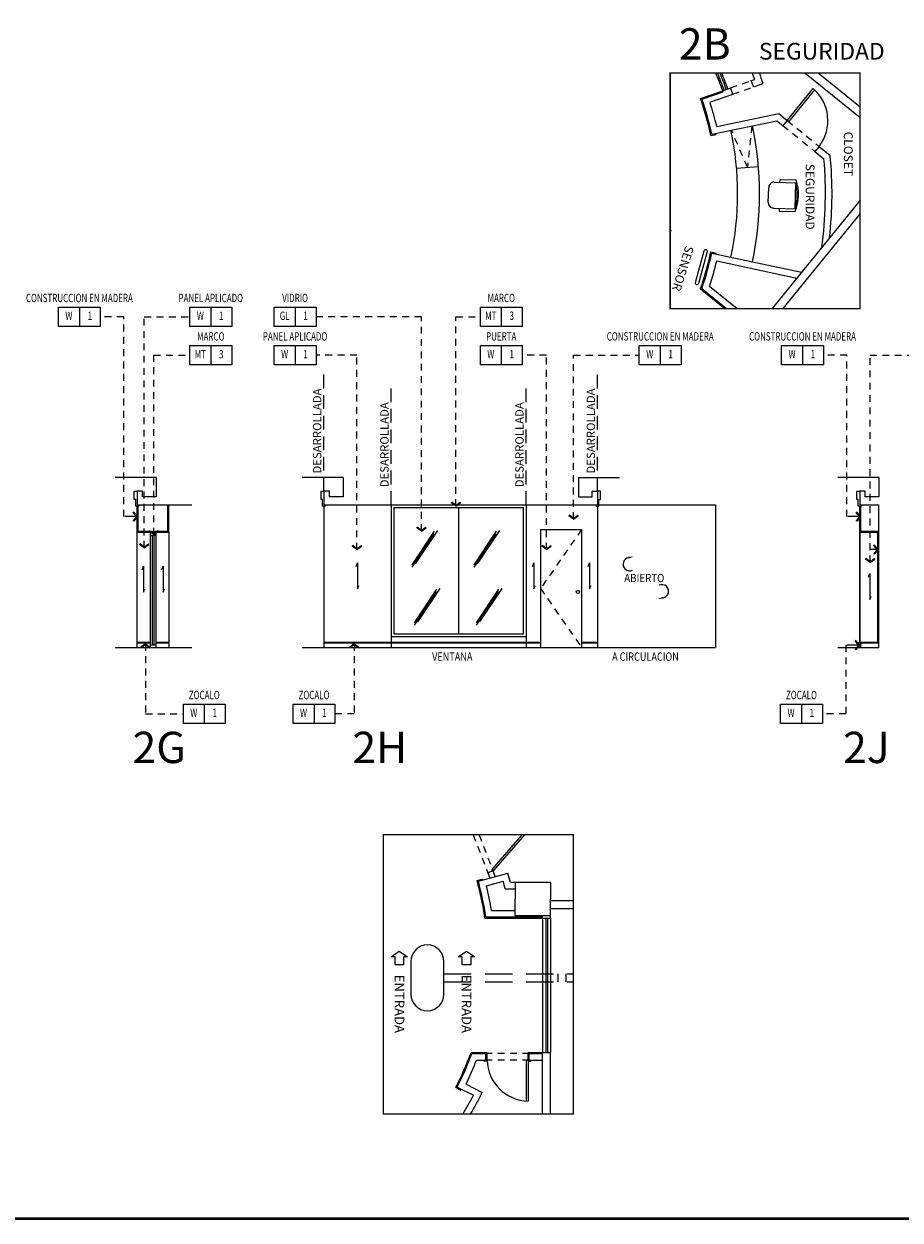
# Model space of a CAD drawing. Extents: x -417 to -14, y 6973 to 7071.
# Drawn here: x -399 to -383, y 7027 to 7049 of the extents above; entities that cross this region are included whole.
import ezdxf
from ezdxf.enums import TextEntityAlignment as Align

# ---------------------------------------------------------------- set-up
doc = ezdxf.new("R2010")
doc.units = 0
doc.header["$MEASUREMENT"] = 0
for name, pattern in [('HIDDEN', [0.375, 0.25, -0.125]), ('HIDDEN2', [0.1875, 0.125, -0.0625]), ('HIDDENX2', [0.75, 0.5, -0.25])]:
    doc.linetypes.add(name, pattern=pattern)
doc.layers.get('0').update_dxf_attribs({"linetype": 'CONTINUOUS'})
for name, color, linetype in [('8LINE', 8, 'CONTINUOUS'), ('ACO', 5, 'CONTINUOUS'), ('AWA', 1, 'CONTINUOUS'), ('awamw', 4, 'CONTINUOUS'), ('CLOUD', 1, 'CONTINUOUS'), ('FIN-LINE', 7, 'HIDDEN2'), ('FIN-REF', 2, 'CONTINUOUS'), ('FLINE', 7, 'CONTINUOUS'), ('ICLSE', 3, 'CONTINUOUS'), ('IDO', 5, 'CONTINUOUS'), ('IPXBORDER', 32, 'CONTINUOUS'), ('IPXLIBROS', 6, 'CONTINUOUS'), ('IPXNO', 7, 'CONTINUOUS'), ('IPXOFFICE', 152, 'CONTINUOUS'), ('ITB', 1, 'CONTINUOUS'), ('IWA', 3, 'CONTINUOUS'), ('IWAHE', 2, 'HIDDEN2'), ('IWAMW', 2, 'CONTINUOUS'), ('IWANO', 2, 'CONTINUOUS'), ('LTEXT', 1, 'CONTINUOUS'), ('MTEXT', 3, 'CONTINUOUS'), ('R-STND', 6, 'HIDDEN'), ('SLINE', 2, 'CONTINUOUS'), ('STEXT', 2, 'CONTINUOUS'), ('X-AWA', 1, 'CONTINUOUS')]:
    doc.layers.add(name, color=color, linetype=linetype)
doc.styles.add('FINTAG1', font='romand')
doc.styles.add('HELV', font='helv.shx')
doc.styles.add('LEROY', font='simplex')
doc.styles.add('ROMANS', font='romans', dxfattribs={"width": 0.8, "height": 1})
doc.styles.add('SIMPLEX', font='SIMPLEX.SHX')
doc.dimstyles.new('1-10', dxfattribs={"dimscale": 0.05, "dimtxt": 2.5, "dimasz": 1.5, "dimexe": 1, "dimexo": 2, "dimgap": 1, "dimtad": 1, "dimdec": 4, "dimlfac": 200, "dimrnd": 10, "dimzin": 12, "dimdsep": 46, "dimtxsty": 'SIMPLEX', "dimblk": 'ARCHTICK', "dimcen": 0.09, "dimdle": 1, "dimclrd": 7, "dimclre": 7, "dimclrt": 2, "dimaunit": 1, "dimadec": 0, "dimazin": 0, "dimtfac": 0.8, "dimtdec": 4, "dimtix": 1, "dimtmove": 2, "dimatfit": 3, "dimldrblk": 'OBLIQUE', "dimfxl": 0, "dimtolj": 1, "dimtzin": 12, "dimarcsym": 0})

# ---------------------------------------------------------------- blocks, each defined once
blk = doc.blocks.new('FN-8')
for p, q in [((-0.238, 0.45), (-0.238, 0.037)), ((-0.138, 0.55), (0.138, 0.55)), ((0.237, 0.45), (0.237, 0.04)), ((-0.288, 0.348), (-0.288, 0.056)), ((-0.238, 0.348), (-0.288, 0.348)), ((0.237, 0.348), (0.287, 0.348)), ((0.287, 0.348), (0.287, 0.056)), ((0.237, 0.063), (-0.238, 0.063))]:
    blk.add_line(p, q)
for centre, radius, start, end in [((-0.138, 0.45), 0.1, 90, 180), ((0.138, 0.45), 0.1, 360, 90), ((0, 0.772), 0.772, 248.1424, 291.8576), ((0, 0.766), 0.742, 251.3377, 288.6623)]:
    blk.add_arc(centre, radius, start, end)
at = {"style": 'SIMPLEX', "oblique": 360, "width": 0.7, "flags": 8}
blk.add_attdef('FIXNAME', text='', height=0.156, dxfattribs=at).set_placement((0.017, -0.148), align=Align.MIDDLE)
blk = doc.blocks.new('IT-PS3$0$MC7')
at = {"color": 0}
for p, q in [((0.025, 0.025), (0.025, 1)), ((0.075, 0.025), (0.075, 1)), ((0.075, 0.025), (0.025, 0.025))]:
    blk.add_line(p, q, dxfattribs=at)
blk.add_arc((0, 0), 1, 1.4341, 88.5675, dxfattribs=at)
blk = doc.blocks.new('ABIERTO')
for centre, start, end in [((-0.286, -0.842), 96.5857, 295.4229), ((0.305, -1.335), 276.5857, 115.4229)]:
    blk.add_arc(centre, 0.12, start, end)
for points in [[(-0.31, -0.707), (-0.303, -0.74), (-0.208, -0.701)], [(0.329, -1.47), (0.322, -1.437), (0.227, -1.476)]]:
    blk.add_solid(points)
at = {"style": 'LEROY', "width": 0.81921}
blk.add_text('ABIERTO', height=0.15, dxfattribs=at).set_placement((-0.384, -1.169), (0.347, -1.169), align=Align.FIT)
blk = doc.blocks.new('ARW1')
for p, q in [((-0.06, 0), (-1, 0)), ((-0.6, 0.85), (-0.71, 0.76)), ((-0.12, 0), (-0.71, 0.76)), ((-0.12, 0), (-0.71, -0.76)), ((-0.06, 0), (-0.67, 0.79)), ((-0.06, 0), (-0.67, -0.79)), ((0, 0), (-0.6, 0.85)), ((0, 0), (-0.6, -0.85)), ((-0.6, -0.85), (-0.71, -0.76))]:
    blk.add_line(p, q)
blk = doc.blocks.new('CBOX')
for p, q in [((-30, 14), (0, 14)), ((-30, 0), (-30, 14)), ((-15, 14), (-15, 0)), ((0, 14), (0, 0)), ((0, 0), (-30, 0))]:
    blk.add_line(p, q)
at = {"style": 'FINTAG1', "width": 0.7}
for tag, p in [('SURFACE', (-15, 19.77)), ('MAT', (-22.5, 7)), ('FIN', (-7.5, 7))]:
    blk.add_attdef(tag, text='', height=6, dxfattribs=at).set_placement(p, align=Align.MIDDLE)

msp = doc.modelspace()

# ---------------------------------------------------------------- linework, layer by layer
at = {"layer": '8LINE'}
for p, q in [((-391.8348276, 7040.00723389), (-391.8348276, 7037.70723389)), ((-391.8348276, 7040.00723389), (-389.47462898, 7040.00723389)), ((-390.65472829, 7037.70723389), (-390.65472829, 7040.00723389)), ((-389.47462898, 7037.70723389), (-389.47462898, 7040.00723389)), ((-396.51594899, 7037.45723389), (-396.51594899, 7039.55723389)), ((-391.5037028, 7038.96613484), (-391.09760885, 7039.57889431)), ((-391.44151528, 7038.98010483), (-391.03542133, 7039.5928643)), ((-390.37334544, 7038.96613484), (-389.96725149, 7039.57889431)), ((-390.31115792, 7038.98010483), (-389.90506397, 7039.5928643)), ((-383.3486992, 7037.55723389), (-383.3486992, 7039.55723389)), ((-383.3386992, 7037.55723389), (-383.3386992, 7039.55723389)), ((-391.5032904, 7038.91906901), (-391.09719645, 7039.53182847)), ((-390.37293304, 7038.91906901), (-389.96683909, 7039.53182847)), ((-391.4599114, 7037.90881675), (-391.05381745, 7038.52157622)), ((-391.459499, 7037.86175092), (-391.05340505, 7038.47451039)), ((-391.39772388, 7037.92278674), (-390.99162993, 7038.53554621)), ((-390.32955404, 7037.90881675), (-389.92346009, 7038.52157622)), ((-390.32914164, 7037.86175092), (-389.92304769, 7038.47451039)), ((-390.26736652, 7037.92278674), (-389.86127258, 7038.53554621)), ((-391.8348276, 7037.70723389), (-389.47462898, 7037.70723389)), ((-396.51594899, 7037.54223389), (-396.26996752, 7037.54223389)), ((-396.17013241, 7037.54223389), (-395.93766971, 7037.54223389)), ((-393.11151462, 7037.54223389), (-389.16572429, 7037.54223389)), ((-388.41572403, 7037.54223389), (-388.12395632, 7037.54223389))]:
    msp.add_line(p, q, dxfattribs=at)
for points in [[(-396.42264572, 7038.87436062), (-396.39733694, 7038.93938082), (-396.39733694, 7038.46798461), (-396.37171786, 7038.52389204)], [(-396.06739003, 7038.87436062), (-396.04208125, 7038.93938082), (-396.04208125, 7038.46798461), (-396.01646216, 7038.52389204)], [(-392.52536283, 7038.9353898), (-392.50005405, 7039.00041), (-392.50005405, 7038.5290138), (-392.47443496, 7038.58492122)], [(-389.31244261, 7038.9353898), (-389.28713383, 7039.00041), (-389.28713383, 7038.5290138), (-389.26151475, 7038.58492122)], [(-388.29456435, 7038.9353898), (-388.26925557, 7039.00041), (-388.26925557, 7038.5290138), (-388.24363649, 7038.58492122)], [(-383.1904628, 7038.74086092), (-383.16515403, 7038.80588112), (-383.16515403, 7038.33448491), (-383.13953494, 7038.39039233)]]:
    msp.add_lwpolyline(points, dxfattribs=at)
at = {"layer": 'ACO', "color": 8, "linetype": 'HIDDENX2'}
for p, q in [((-390.92573604, 7031.50745761), (-388.56768343, 7031.50745761)), ((-388.85073604, 7031.50745761), (-388.85073604, 7031.35745761)), ((-388.70073604, 7031.50745761), (-388.70073604, 7031.35745761)), ((-390.92573604, 7031.35745761), (-388.56768343, 7031.35745761))]:
    msp.add_line(p, q, dxfattribs=at)
at = {"layer": 'ACO'}
msp.add_lwpolyline([(-388.97926306, 7033.17017427), (-389.62926266, 7033.17089519), (-389.62992812, 7032.57089556), (-388.97992852, 7032.57017464)], close=True, dxfattribs=at)
msp.add_lwpolyline([(-388.97926306, 7033.17017427), (-389.62926266, 7033.17089519), (-389.62992812, 7032.57089556), (-388.97992852, 7032.57017464)], close=True, dxfattribs=at)
msp.add_lwpolyline([(-388.97926306, 7033.17017427), (-389.62926266, 7033.17089519), (-389.62992812, 7032.57089556), (-388.97992852, 7032.57017464)], close=True, dxfattribs=at)
msp.add_lwpolyline([(-388.97926306, 7033.17017427), (-389.62926266, 7033.17089519), (-389.62992812, 7032.57089556), (-388.97992852, 7032.57017464)], close=True, dxfattribs=at)
msp.add_lwpolyline([(-388.97926306, 7033.17017427), (-389.62926266, 7033.17089519), (-389.62992812, 7032.57089556), (-388.97992852, 7032.57017464)], close=True, dxfattribs=at)
msp.add_lwpolyline([(-391.52573604, 7031.73245761), (-391.52573604, 7031.13245761, 1), (-390.92573604, 7031.13245761), (-390.92573604, 7031.73245761, 1)], format="xyb", close=True, dxfattribs=at)
msp.add_lwpolyline([(-391.52573604, 7031.73245761), (-391.52573604, 7031.13245761, 1), (-390.92573604, 7031.13245761), (-390.92573604, 7031.73245761, 1)], format="xyb", close=True, dxfattribs=at)
msp.add_lwpolyline([(-391.52573604, 7031.73245761), (-391.52573604, 7031.13245761, 1), (-390.92573604, 7031.13245761), (-390.92573604, 7031.73245761, 1)], format="xyb", close=True, dxfattribs=at)
msp.add_lwpolyline([(-391.52573604, 7031.73245761), (-391.52573604, 7031.13245761, 1), (-390.92573604, 7031.13245761), (-390.92573604, 7031.73245761, 1)], format="xyb", close=True, dxfattribs=at)
msp.add_lwpolyline([(-391.52573604, 7031.73245761), (-391.52573604, 7031.13245761, 1), (-390.92573604, 7031.13245761), (-390.92573604, 7031.73245761, 1)], format="xyb", close=True, dxfattribs=at)
at = {"layer": 'AWA'}
for p, q in [((-383.34168717, 7045.61146044), (-384.94269635, 7043.63742778)), ((-383.34168717, 7045.37333044), (-384.74956463, 7043.63742778)), ((-388.97962994, 7032.84551723), (-388.56768343, 7032.84551723)), ((-389.12992825, 7032.52373008), (-389.12992825, 7032.57034101)), ((-388.9800274, 7032.69551723), (-388.56768343, 7032.69551723)), ((-388.97992852, 7032.52373008), (-388.97992852, 7032.57017464)), ((-389.12992825, 7032.52373008), (-388.97992852, 7032.52373008)), ((-389.12992825, 7028.94803838), (-389.12992825, 7030.07460891)), ((-389.12992825, 7030.07460891), (-388.97992852, 7030.07460891)), ((-388.97992852, 7028.94803838), (-388.97992852, 7030.07460891))]:
    msp.add_line(p, q, dxfattribs=at)
at = {"layer": 'awamw'}
for p, q in [((-389.12992852, 7032.52373008), (-389.12992852, 7030.07421145)), ((-389.06992852, 7032.52373008), (-389.06992852, 7030.07460891)), ((-389.03992852, 7032.52373008), (-389.03992852, 7030.07460891)), ((-388.97992852, 7032.52373008), (-388.97992852, 7030.07460891))]:
    msp.add_line(p, q, dxfattribs=at)
at = {"layer": 'awamw', "color": 8}
for radius, end in [(5.62830593, 23.043917064), (5.72830593, 22.619108894)]:
    msp.add_arc((-391.15104994, 7045.73150976), radius, 19.490489624, end, dxfattribs=at)
at = {"layer": 'awamw'}
for radius, end in [(5.65830593, 22.914757541), (5.69830593, 22.744847803)]:
    msp.add_arc((-391.15104994, 7045.73150976), radius, 19.490489624, end, dxfattribs=at)
at = {"layer": 'CLOUD'}
for p, q in [((-396.91222439, 7037.45723389), (-395.5148697, 7037.45723389)), ((-393.50779003, 7037.45723389), (-385.97318758, 7037.45723389)), ((-383.74497461, 7037.45723389), (-382.9986992, 7037.45723389))]:
    msp.add_line(p, q, dxfattribs=at)
at = {"layer": 'FIN-LINE'}
msp.add_line((-383.1186992, 7039.24392401), (-383.15983228, 7039.24392401), dxfattribs=at)
at = {"layer": 'FIN-LINE', "extrusion": (0, 0, -1)}
for points in [[(396.61594899, 7039.84531162), (396.75766242, 7039.84531162), (396.75766242, 7043.48658508), (397.18577272, 7043.48658508)], [(383.43972599, 7039.84531162), (383.58143943, 7039.84531162), (383.58143943, 7042.78658508), (384.00954972, 7042.78658508)], [(383.45871009, 7037.50160327), (383.60042353, 7037.50160327), (383.60042353, 7036.24650501), (384.02853382, 7036.24650501)]]:
    msp.add_lwpolyline(points, dxfattribs=at)
at = {"layer": 'FLINE'}
for p, q in [((-395.93766971, 7039.55723389), (-395.93766971, 7037.45723389)), ((-396.51594899, 7037.55723389), (-396.26996752, 7037.55723389)), ((-396.17013241, 7037.55723389), (-395.93766971, 7037.55723389))]:
    msp.add_line(p, q, dxfattribs=at)
msp.add_circle((-388.48423622, 7038.47022828), 0.028569, dxfattribs=at)
at = {"layer": 'ICLSE', "color": 1}
for p, q in [((-396.16594899, 7040.55522911), (-396.91222439, 7040.55522911)), ((-392.76151463, 7040.55522911), (-393.50779003, 7040.55522911)), ((-388.47395632, 7040.55522911), (-387.72768092, 7040.55522911)), ((-382.9986992, 7040.55522911), (-383.74497461, 7040.55522911)), ((-396.51594899, 7040.05723389), (-395.5148697, 7040.05723389)), ((-393.11151462, 7040.05723389), (-388.12395632, 7040.05723389)), ((-388.09895632, 7040.05723389), (-385.97318758, 7040.05723389)), ((-383.3486992, 7040.05723389), (-382.9986992, 7040.05723389)), ((-382.9986992, 7037.45723389), (-382.9986992, 7040.05723389))]:
    msp.add_line(p, q, dxfattribs=at)
for points in [[(-396.16594899, 7040.55522911), (-396.16594899, 7040.20723389), (-396.41594899, 7040.20723389), (-396.41594899, 7040.30723389), (-396.51594899, 7040.30723389), (-396.51594899, 7040.20723389), (-396.51594899, 7040.05723389)], [(-392.76151463, 7040.55522911), (-392.76151463, 7040.20723389), (-393.01151463, 7040.20723389), (-393.01151463, 7040.30723389), (-393.11151462, 7040.30723389), (-393.11151462, 7040.20723389), (-393.11151462, 7040.05723389)], [(-388.47395632, 7040.55522911), (-388.47395632, 7040.20723389), (-388.22395632, 7040.20723389), (-388.22395632, 7040.30723389), (-388.12395632, 7040.30723389), (-388.12395632, 7040.20723389), (-388.12395632, 7040.05723389)], [(-382.9986992, 7040.55522911), (-382.9986992, 7040.20723389), (-383.2486992, 7040.20723389), (-383.2486992, 7040.30723389), (-383.3486992, 7040.30723389), (-383.3486992, 7040.20723389), (-383.3486992, 7040.05723389)]]:
    msp.add_lwpolyline(points, dxfattribs=at)
at = {"layer": 'IDO'}
msp.add_lwpolyline([(-389.45728402, 7034.04300528), (-390.02891726, 7033.38265788), (-390.05159928, 7033.40229269), (-389.49696302, 7034.04300528)], dxfattribs=at)
at = {"layer": 'IPXBORDER', "const_width": 0.02540012}
for points in [[(-386.80203638, 7043.63742778), (-386.80203638, 7047.93463457), (-383.34168717, 7047.93463457), (-383.34168717, 7043.63742778)], [(-392.02803264, 7028.94803838), (-392.02803264, 7034.04300528), (-388.56768343, 7034.04300528), (-388.56768343, 7028.94803838)]]:
    msp.add_lwpolyline(points, close=True, dxfattribs=at)
at = {"layer": 'IPXLIBROS'}
msp.add_lwpolyline([(-386.33750281, 7044.10987092), (-386.17986407, 7044.68879235, -1.1919953078), (-386.12960925, 7044.6751081), (-386.28724798, 7044.09618667, -1.1919953078)], format="xyb", close=True, dxfattribs=at)
at = {"layer": 'IPXNO', "linetype": 'HIDDEN2'}
for p, q in [((-385.31522523, 7046.96810521), (-385.39286305, 7046.21328065)), ((-385.39286305, 7046.21328065), (-385.68592245, 7046.89085319))]:
    msp.add_line(p, q, dxfattribs=at)
at = {"layer": 'IPXNO', "color": 2}
msp.add_lwpolyline([(-386.80203638, 7045.05839867), (-386.78593514, 7045.05273527), (-386.80203638, 7045.07415573)], dxfattribs=at)
for points in [[(-391.73695891, 7031.91906688), (-391.58695891, 7031.81906688), (-391.65948729, 7031.81906688), (-391.65948729, 7031.66764768), (-391.81443052, 7031.66764768), (-391.81443052, 7031.81906688), (-391.88695891, 7031.81906688)], [(-390.51393298, 7031.91906688), (-390.36393298, 7031.81906688), (-390.43646137, 7031.81906688), (-390.43646137, 7031.66764768), (-390.5914046, 7031.66764768), (-390.5914046, 7031.81906688), (-390.66393298, 7031.81906688)]]:
    msp.add_lwpolyline(points, close=True, dxfattribs=at)
at = {"layer": 'IPXOFFICE'}
msp.add_line((-385.59216668, 7046.19660549), (-385.19355941, 7046.22995581), dxfattribs=at)
for radius in [5.97830593, 5.57830593]:
    msp.add_arc((-391.15104994, 7045.73150976), radius, 348.008714733, 11.963440009, dxfattribs=at)
at = {"layer": 'ITB', "const_width": 0.05118841}
msp.add_lwpolyline([(-364.04782274, 7027.04166094), (-417.08004164, 7027.04166094), (-417.08004164, 7071.19166094), (-364.04782274, 7071.19166094)], dxfattribs=at)
at = {"layer": 'IWA'}
for p, q in [((-385.84526346, 7047.60939622), (-385.70027403, 7047.66071259)), ((-385.66023598, 7047.54758896), (-385.70027403, 7047.66071259)), ((-385.32319528, 7047.79417274), (-385.2607914, 7047.81625946)), ((-385.28315723, 7047.68104911), (-385.32319528, 7047.79417274)), ((-385.28315723, 7047.68104911), (-385.10869563, 7047.74279662)), ((-386.2235353, 7047.45429806), (-385.83862396, 7047.59053042)), ((-386.07828173, 7047.39962928), (-385.66023598, 7047.54758896)), ((-385.95371931, 7046.9576233), (-384.82499293, 7047.19284599)), ((-384.82499293, 7047.19284599), (-384.67097942, 7047.06793568)), ((-386.04495444, 7046.81603216), (-384.85631195, 7047.06374116)), ((-384.85631195, 7047.06374116), (-384.74656825, 7046.97473521)), ((-384.67081522, 7047.06813814), (-384.74642016, 7046.9749178)), ((-384.08862453, 7046.59532291), (-384.16421336, 7046.50212243)), ((-384.08847644, 7046.5955055), (-383.88640118, 7046.43161543)), ((-384.16406527, 7046.50230502), (-384.00121683, 7046.37022927)), ((-386.04495444, 7044.64698736), (-384.40620277, 7044.29892045)), ((-385.95382355, 7044.50495447), (-384.49107736, 7044.1942707)), ((-386.22547654, 7044.00317915), (-385.77450776, 7043.63742778)), ((-386.08482777, 7044.04361375), (-385.58400342, 7043.63742778)), ((-390.29655454, 7033.19528626), (-389.75868123, 7033.34498877)), ((-390.15050428, 7033.11137427), (-389.84375798, 7033.19674881)), ((-389.62926266, 7033.05089519), (-389.80909263, 7033.05089519)), ((-389.62926266, 7033.17089519), (-389.7137945, 7033.17089519)), ((-390.05862849, 7032.66373008), (-389.62982515, 7032.66373008)), ((-390.16186451, 7032.54373008), (-389.12992825, 7032.54373008)), ((-390.4165004, 7030.05460891), (-390.1588332, 7030.05460891)), ((-390.1588332, 7029.93460891), (-390.1588332, 7030.05460891)), ((-389.3688332, 7030.05460891), (-389.12992825, 7030.05460891)), ((-389.3688332, 7029.93460891), (-389.3688332, 7030.05460891)), ((-390.33273267, 7029.93460891), (-390.1588332, 7029.93460891)), ((-389.3688332, 7029.93460891), (-389.12992825, 7029.93460891)), ((-390.68183344, 7029.44086986), (-390.38793729, 7029.29078635)), ((-390.52158725, 7029.49377865), (-390.22762119, 7029.34365944))]:
    msp.add_line(p, q, dxfattribs=at)
for centre, radius, start, end in [((-391.15104994, 7045.73150976), 6.24830593, 19.490489623, 20.646152459), ((-391.15104994, 7045.73150976), 6.36830593, 18.410783252, 20.239888005), ((-391.15104994, 7045.73150976), 5.22, 11.991285267, 19.270965027), ((-391.15104994, 7045.73150976), 5.62830593, 19.286890527, 19.490489624), ((-391.15104994, 7045.73150976), 5.34, 13.274069346, 17.988180949), ((-391.15104994, 7045.73150976), 7.17830593, 352.143548135, 5.104880683), ((-391.15104994, 7045.73150976), 7.29830593, 353.666631871, 5.504685209), ((-391.15104994, 7045.73150976), 5.22, 340.664577836, 348.008714733), ((-391.15104994, 7045.73150976), 5.34, 341.573649425, 346.721060736), ((-395.32609477, 7031.81670324), 5.77336558, 13.565599065, 15.349906119), ((-395.33073604, 7031.81491799), 5.22, 8.025810148, 15.333583053), ((-395.33073604, 7031.81491799), 5.34, 9.14616323, 14.050798974), ((-395.32609477, 7031.81670324), 5.65336558, 12.609849813, 14.129269732), ((-395.33073604, 7031.81491799), 5.22, 332.9480303, 340.292167197), ((-395.33073604, 7031.81491799), 5.34, 334.235684298, 339.383095608), ((-395.33073604, 7031.81491799), 5.67, 329.627315562, 334.160729933), ((-395.33073604, 7031.81491799), 5.55, 328.898557609, 332.9480303)]:
    msp.add_arc(centre, radius, start, end, dxfattribs=at)
at = {"layer": 'IWAHE'}
for p, q in [((-385.70027403, 7047.66071259), (-385.32319528, 7047.79417274)), ((-385.66023598, 7047.54758896), (-385.28315723, 7047.68104911)), ((-384.74656825, 7046.97473521), (-384.16421336, 7046.50212243)), ((-384.67097942, 7047.06793568), (-384.08862453, 7046.59532291)), ((-389.3688332, 7030.05460891), (-390.1588332, 7030.05460891)), ((-389.3688332, 7029.93460891), (-390.1588332, 7029.93460891))]:
    msp.add_line(p, q, dxfattribs=at)
at = {"layer": 'IWAHE', "color": 4}
for p, q in [((-390.39149076, 7034.04300528), (-390.12218649, 7033.34659057)), ((-390.28427426, 7034.04300528), (-390.02891726, 7033.38265788))]:
    msp.add_line(p, q, dxfattribs=at)
at = {"layer": 'IWAMW'}
for p, q in [((-386.24902613, 7047.46649178), (-385.84526346, 7047.60939622)), ((-386.06041603, 7046.79238034), (-385.96251922, 7046.8127817)), ((-386.06041603, 7044.67063918), (-385.96251922, 7044.65023782)), ((-386.24902613, 7043.99652774), (-385.80625848, 7043.63742778)), ((-390.3211479, 7033.20920155), (-390.2264417, 7033.23556046)), ((-390.17927165, 7032.52373008), (-389.12992825, 7032.52373008)), ((-390.43060091, 7030.07460891), (-390.1388332, 7030.07460891)), ((-390.1388332, 7029.91460891), (-390.1388332, 7030.07460891)), ((-389.3888332, 7029.91460891), (-389.3888332, 7030.07460891)), ((-389.3888332, 7030.07460891), (-389.12992825, 7030.07460891)), ((-390.1888332, 7029.91460891), (-390.1888332, 7029.93460891)), ((-390.1388332, 7029.91460891), (-390.1888332, 7029.91460891)), ((-389.3888332, 7029.91460891), (-389.3388332, 7029.91460891)), ((-389.3388332, 7029.91460891), (-389.3388332, 7029.93460891)), ((-390.70874043, 7029.43223954), (-390.6198559, 7029.3864188))]:
    msp.add_line(p, q, dxfattribs=at)
at = {"layer": 'IWAMW', "color": 8}
for p, q in [((-396.26996752, 7037.45723389), (-396.26996752, 7039.55723389)), ((-396.17013241, 7037.45723389), (-396.17013241, 7039.55723389)), ((-396.26996752, 7039.50723389), (-396.17013241, 7039.50723389)), ((-396.26996752, 7037.50723389), (-396.17013241, 7037.50723389))]:
    msp.add_line(p, q, dxfattribs=at)
at = {"layer": 'IWAMW', "color": 4}
for p, q in [((-396.23496752, 7037.50723389), (-396.23496752, 7039.50723389)), ((-396.20513241, 7037.50723389), (-396.20513241, 7039.50723389))]:
    msp.add_line(p, q, dxfattribs=at)
msp.add_lwpolyline([(-389.98950728, 7033.28074457), (-390.02891726, 7033.38265788), (-390.12218649, 7033.34659057), (-390.08630375, 7033.25379863)], dxfattribs=at)
at = {"layer": 'IWAMW'}
for centre, radius, start, end in [((-391.15104994, 7045.73150976), 5.2, 11.771760671, 19.490489624), ((-391.15104994, 7045.73150976), 5.3, 11.771760671, 11.987971672), ((-391.15104994, 7045.73150976), 5.2, 340.509510376, 348.228239329), ((-391.15104994, 7045.73150976), 5.3, 348.008714733, 348.228239329), ((-395.33073604, 7031.81491799), 5.29830593, 15.347683626, 15.553107649), ((-395.33073604, 7031.81491799), 5.2, 7.834378696, 15.553107649), ((-395.33073604, 7031.81491799), 5.2, 332.728505704, 340.447234657), ((-395.33073604, 7031.81491799), 5.3, 332.728505704, 332.9480303)]:
    msp.add_arc(centre, radius, start, end, dxfattribs=at)
at = {"layer": 'IWANO'}
for p, q in [((-396.51594899, 7039.55723389), (-396.51594899, 7040.03723389)), ((-396.49594899, 7039.57723389), (-396.49594899, 7040.03723389)), ((-395.95766971, 7039.57723389), (-395.95766971, 7040.05723389)), ((-395.93766971, 7039.55723389), (-395.93766971, 7040.05723389)), ((-393.11151462, 7040.03723389), (-393.11151462, 7037.45723389)), ((-391.8848276, 7040.05723389), (-391.8848276, 7037.45723389)), ((-389.42462898, 7040.05723389), (-389.42462898, 7037.45723389)), ((-388.12395632, 7040.03723389), (-388.12395632, 7037.45723389)), ((-385.97318758, 7040.05723389), (-385.97318758, 7037.45723389)), ((-383.3486992, 7039.55723389), (-383.3486992, 7040.03723389)), ((-383.3286992, 7039.57723389), (-383.3286992, 7040.03723389)), ((-396.51594899, 7039.55723389), (-395.93766971, 7039.55723389)), ((-396.49594899, 7039.57723389), (-395.95766971, 7039.57723389)), ((-389.16572429, 7039.60723389), (-389.16572429, 7037.45723389)), ((-389.16572429, 7039.60723389), (-388.41572403, 7039.60723389)), ((-388.41572403, 7039.60723389), (-388.41572403, 7037.45723389)), ((-383.3486992, 7039.55723389), (-382.9986992, 7039.55723389)), ((-383.3286992, 7039.57723389), (-382.9986992, 7039.57723389)), ((-383.0186992, 7037.55723389), (-383.0186992, 7039.55723389)), ((-383.3486992, 7037.55723389), (-382.9986992, 7037.55723389)), ((-383.3486992, 7037.55723389), (-383.3486992, 7037.45723389)), ((-383.3336992, 7037.54223389), (-382.9986992, 7037.54223389)), ((-383.3336992, 7037.54223389), (-383.3336992, 7037.45723389))]:
    msp.add_line(p, q, dxfattribs=at)
at = {"layer": 'IWANO', "color": 7, "linetype": 'HIDDEN2'}
for p, q in [((-388.41572403, 7039.60723389), (-389.16572429, 7038.53223389)), ((-389.16572429, 7038.53223389), (-388.41572403, 7037.45723389))]:
    msp.add_line(p, q, dxfattribs=at)
at = {"layer": 'IWANO', "color": 7}
for p, q in [((-391.8848276, 7037.65723389), (-389.42462898, 7037.65723389)), ((-393.11151462, 7037.55723389), (-389.16572429, 7037.55723389)), ((-388.41572403, 7037.55723389), (-388.12395632, 7037.55723389))]:
    msp.add_line(p, q, dxfattribs=at)
at = {"layer": 'IWANO'}
msp.add_lwpolyline([(-383.3686992, 7037.45723389), (-383.3686992, 7037.54223389), (-383.3586992, 7037.54223389), (-383.3586992, 7037.55723389), (-383.3486992, 7037.55723389)], dxfattribs=at)
at = {"layer": 'R-STND'}
for p, q in [((-393.11151462, 7040.30723389), (-393.11151462, 7042.52168227)), ((-388.12395632, 7040.30723389), (-388.12395632, 7042.52168227)), ((-391.8848276, 7040.05723389), (-391.8848276, 7042.27168227)), ((-389.42462898, 7040.05723389), (-389.42462898, 7042.27168227))]:
    msp.add_line(p, q, dxfattribs=at)
at = {"layer": 'SLINE'}
for points in [[(-396.49094899, 7040.05723389), (-396.49094899, 7040.03723389), (-396.54094899, 7040.03723389), (-396.54094899, 7040.03723389), (-396.54094899, 7040.03723389), (-396.54094899, 7040.03723389), (-396.54094899, 7040.15483601), (-396.56594899, 7040.15483601), (-396.56594899, 7040.30723389), (-396.51594899, 7040.30723389)], [(-393.08651462, 7040.05723389), (-393.08651462, 7040.03723389), (-393.13651462, 7040.03723389), (-393.13651462, 7040.03723389), (-393.13651462, 7040.03723389), (-393.13651462, 7040.03723389), (-393.13651462, 7040.15483601), (-393.16151462, 7040.15483601), (-393.16151462, 7040.30723389), (-393.11151462, 7040.30723389)], [(-388.14895632, 7040.05723389), (-388.14895632, 7040.03723389), (-388.09895632, 7040.03723389), (-388.09895632, 7040.03723389), (-388.09895632, 7040.03723389), (-388.09895632, 7040.03723389), (-388.09895632, 7040.15483601), (-388.07395632, 7040.15483601), (-388.07395632, 7040.30723389), (-388.12395632, 7040.30723389)], [(-383.3236992, 7040.05723389), (-383.3236992, 7040.03723389), (-383.3736992, 7040.03723389), (-383.3736992, 7040.03723389), (-383.3736992, 7040.03723389), (-383.3736992, 7040.03723389), (-383.3736992, 7040.15483601), (-383.3986992, 7040.15483601), (-383.3986992, 7040.30723389), (-383.3486992, 7040.30723389)]]:
    msp.add_lwpolyline(points, dxfattribs=at)
at = {"layer": 'X-AWA'}
for p, q in [((-384.34549945, 7047.93463457), (-383.34168717, 7047.12050789)), ((-384.10736902, 7047.93463457), (-383.34168717, 7047.31363995))]:
    msp.add_line(p, q, dxfattribs=at)

# ---------------------------------------------------------------- block references
msp.add_blockref('ABIERTO', (-387.25460191, 7039.81751948))
at = {"layer": 'FIN-LINE', "extrusion": (0, 0, -1), "xscale": 0.1, "yscale": 0.1, "zscale": 0.1, "rotation": 180.0000000000012}
for p in [(396.51594899, 7039.84531162), (383.33972599, 7039.84531162), (383.0186992, 7039.24392401), (383.35871009, 7037.50160327)]:
    msp.add_blockref('ARW1', p, dxfattribs=at)
at = {"layer": 'FIN-REF', "xscale": 0.02540012176814344, "yscale": 0.02540012176814344, "zscale": 0.02540012176818}
for p, values in [((-397.18577272, 7043.30878423), {'SURFACE': 'CONSTRUCCION EN MADERA', 'MAT': 'W', 'FIN': '1'}), ((-394.79097998, 7043.30878423), {'SURFACE': 'PANEL APLICADO', 'MAT': 'W', 'FIN': '1'}), ((-393.25499667, 7043.30878423), {'SURFACE': 'VIDRIO', 'MAT': 'GL', 'FIN': '1'}), ((-389.49885105, 7043.30878423), {'SURFACE': 'MARCO', 'MAT': 'MT', 'FIN': '3'}), ((-394.79097998, 7042.60878423), {'SURFACE': 'MARCO', 'MAT': 'MT', 'FIN': '3'}), ((-393.25499667, 7042.60878423), {'SURFACE': 'PANEL APLICADO', 'MAT': 'W', 'FIN': '1'}), ((-389.49885105, 7042.60878423), {'SURFACE': 'PUERTA', 'MAT': 'W', 'FIN': '1'}), ((-386.60261968, 7042.60878423), {'SURFACE': 'CONSTRUCCION EN MADERA', 'MAT': 'W', 'FIN': '1'}), ((-384.00954972, 7042.60878423), {'SURFACE': 'CONSTRUCCION EN MADERA', 'MAT': 'W', 'FIN': '1'}), ((-394.91040959, 7036.06870416), {'SURFACE': 'ZOCALO', 'MAT': 'W', 'FIN': '1'}), ((-392.91052761, 7036.06870416), {'SURFACE': 'ZOCALO', 'MAT': 'W', 'FIN': '1'}), ((-384.02853382, 7036.06870416), {'SURFACE': 'ZOCALO', 'MAT': 'W', 'FIN': '1'})]:
    msp.add_blockref('CBOX', p, dxfattribs=at).add_auto_attribs(values)
at = {"layer": 'IDO', "xscale": 0.7694780874729759, "yscale": 0.7694780874726348, "zscale": 0.7694780874729752}
for p, rotation in [((-384.69803769, 7047.0651124), 320.9567450331793), ((-389.36959625, 7029.95382029), 180)]:
    msp.add_blockref('IT-PS3$0$MC7', p, dxfattribs=dict(at, rotation=rotation))
at = {"layer": 'IPXOFFICE', "rotation": 88.33773643712053}
msp.add_blockref('FN-8', (-384.46113189, 7045.69344752), dxfattribs=at)

# ---------------------------------------------------------------- texts
at = {"layer": 'IPXNO', "color": 7}
for s, height, rotation, style, p in [('CLOSET', 0.16, 270, 'ROMANS', (-383.63612985, 7046.45885073)), ('SEGURIDAD', 0.16, 270, 'ROMANS', (-384.33247276, 7045.67655806)), ('SENSOR', 0.16, 252.908282035, 'ROMANS', (-386.64470953, 7044.39263349)), ('ENTRADA', 0.175, 270.000133988, 'HELV', (-391.82131677, 7030.95867003)), ('ENTRADA', 0.175, 270.000133988, 'HELV', (-390.59829085, 7030.95867003))]:
    msp.add_text(s, height=height, rotation=rotation, dxfattribs=dict(at, style=style)).set_placement(p, align=Align.CENTER)
at = {"layer": 'LTEXT', "style": 'HELV'}
for s, p in [('2B', (-386.64403712, 7048.17739529)), ('2G', (-396.59834754, 7035.34934331)), ('2H', (-392.59173475, 7035.34934331)), ('2J', (-383.65168156, 7035.34934331))]:
    msp.add_text(s, height=0.57150274, dxfattribs=at).set_placement(p)
at = {"layer": 'MTEXT', "style": 'HELV'}
msp.add_text('SEGURIDAD', height=0.305, dxfattribs=at).set_placement((-385.18518763, 7048.17739529))
at = {"layer": 'MTEXT', "style": 'SIMPLEX', "width": 0.8}
for s, height, p in [('A CIRCULACION', 0.1524007306, (-387.25200208, 7037.29025561)), ('VENTANA', 0.152400731, (-390.77202001, 7037.29025561))]:
    msp.add_text(s, height=height, dxfattribs=at).set_placement(p, align=Align.MIDDLE_CENTER)
at = {"layer": 'STEXT', "style": 'SIMPLEX', "oblique": 25}
for p in [(-393.11151462, 7040.62842538), (-388.12395632, 7040.62842538), (-391.8848276, 7040.37842538), (-389.42462898, 7040.37842538)]:
    msp.add_text('DESARROLLADA', height=0.152, rotation=90, dxfattribs=at).set_placement(p, align=Align.BOTTOM_LEFT)

# ---------------------------------------------------------------- leaders
at = {"layer": 'FIN-LINE'}
for points in [[(-396.38409318, 7039.27688374), (-396.38409318, 7043.48658508), (-395.55298363, 7043.48658508)], [(-391.33314459, 7039.5805158), (-391.33314459, 7043.48658508), (-393.25499667, 7043.48658508)], [(-390.70456742, 7040.03590591), (-390.70456742, 7043.48658508), (-390.2608547, 7043.48658508)], [(-396.21104626, 7039.51582169), (-396.21104626, 7042.78658508), (-395.55298363, 7042.78658508)], [(-392.51025458, 7039.24336473), (-392.51025458, 7042.78658508), (-393.25499667, 7042.78658508)], [(-389.05513834, 7039.24336473), (-389.05513834, 7042.78658508), (-389.49885105, 7042.78658508)], [(-388.56261393, 7039.7994259), (-388.56261393, 7042.78658508), (-387.36462333, 7042.78658508)], [(-383.15983228, 7039.00905663), (-383.15983228, 7042.78658508), (-382.41509019, 7042.78658508)], [(-396.36022351, 7037.52337578), (-396.36022351, 7036.24650501), (-395.67241325, 7036.24650501)], [(-392.55681404, 7037.52337578), (-392.55681404, 7036.24650501), (-392.91052761, 7036.24650501)]]:
    msp.add_leader(points, dimstyle='1-10', override={"dimscale": 1, "dimasz": 0.1, "dimtad": 0, "dimldrblk": 'ARW1'}, dxfattribs=at)

doc.saveas('drawing.dxf')
